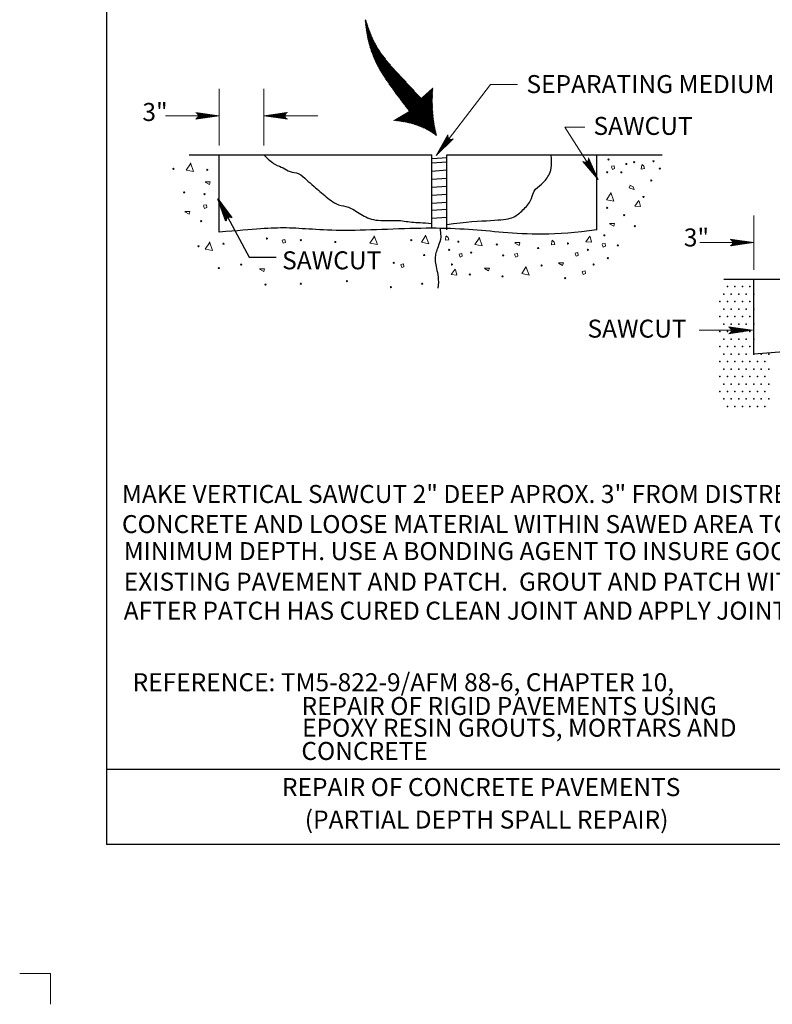
# Model space of a CAD drawing. Units: feet. Extents: x 36 to 44.5, y -13.1 to -1.9.
# Drawn here: x 36 to 41.1, y -13.1 to -6.5 of the extents above; entities that cross this region are included whole.
import ezdxf

# ---------------------------------------------------------------- set-up
doc = ezdxf.new("R2010")
doc.units = ezdxf.units.FT
doc.header["$MEASUREMENT"] = 0
doc.layers.get('DEFPOINTS').update_dxf_attribs({"lineweight": 0})
for name, color, linetype, lineweight in [('_0', 7, 'Continuous', 0), ('BORDER', 7, 'Continuous', 0), ('DIM', 7, 'Continuous', 0), ('HATCH', 7, 'Continuous', 0), ('LEGEND', 7, 'Continuous', 0), ('NOTES', 7, 'Continuous', 0), ('REF', 7, 'Continuous', 0), ('TEXT', 7, 'Continuous', 0)]:
    doc.layers.add(name, color=color, linetype=linetype, lineweight=lineweight)
doc.styles.add('Style-Arial', font='txt')

# ---------------------------------------------------------------- blocks, each defined once
blk = doc.blocks.new('LARROW')
at = {"layer": 'DIM', "color": 7, "linetype": 'Continuous', "lineweight": 13, "flags": 128}
blk.add_lwpolyline([(-0.01303, 0.00189), (0, 0), (-0.01302, -0.00189), (-0.01261, -0.00157), (-0.01204, -0.00101), (-0.01176, -0.00049), (-0.01169, 0), (-0.01179, 0.00055), (-0.01209, 0.00109), (-0.01268, 0.00162), (-0.01303, 0.00189), (-0.00039, 0.00002), (-0.0126, -0.00176), (-0.01223, -0.00148), (-0.01162, -0.00091), (-0.01143, -0.00017), (-0.01156, 0.00057), (-0.01192, 0.00108), (-0.01234, 0.0015), (-0.01264, 0.00173), (-0.00107, 0.00002), (-0.01205, -0.00155), (-0.01167, -0.0013), (-0.01147, -0.00098), (-0.01125, -0.00056), (-0.01114, 0.00002), (-0.0112, 0.0005), (-0.01143, 0.00087), (-0.0119, 0.00118), (-0.01221, 0.00154), (-0.00188, 0.00002), (-0.01145, -0.00132), (-0.01102, -0.00079), (-0.0109, -0.00015), (-0.01096, 0.00057), (-0.01178, 0.00135), (-0.00277, 0.00006), (-0.0109, -0.00107), (-0.01078, -0.0007), (-0.01053, -0.00009), (-0.01069, 0.00055), (-0.01133, 0.00113), (-0.00359, 0.00006), (-0.0106, -0.00083), (-0.01037, -0.00038), (-0.01027, 0.00011), (-0.01076, 0.00087), (-0.00457, 0.00006), (-0.01018, -0.00062), (-0.01002, -0.00028), (-0.00998, 0.00011), (-0.01037, 0.00067), (-0.00574, 0.00006), (-0.00982, -0.0004), (-0.00971, 0.00014), (-0.01008, 0.00046), (-0.0067, 0.00006), (-0.00955, -0.00024), (-0.00961, 0.00027), (-0.00768, 0.00006), (-0.00944, -0.00007), (-0.00949, 0.00008), (-0.00889, 0.00008)], dxfattribs=at)
blk = doc.blocks.new('LARROW_1')
at = {"layer": 'DIM', "color": 7, "linetype": 'Continuous', "lineweight": 30, "flags": 128}
blk.add_lwpolyline([(-0.01303, 0.00189), (0, 0), (-0.01302, -0.00189), (-0.01261, -0.00157), (-0.01204, -0.00101), (-0.01176, -0.00049), (-0.01169, 0), (-0.01179, 0.00055), (-0.01209, 0.00109), (-0.01268, 0.00162), (-0.01303, 0.00189), (-0.00039, 0.00002), (-0.0126, -0.00176), (-0.01223, -0.00148), (-0.01163, -0.00091), (-0.01143, -0.00017), (-0.01156, 0.00057), (-0.01192, 0.00108), (-0.01234, 0.0015), (-0.01263, 0.00173), (-0.00107, 0.00002), (-0.01205, -0.00155), (-0.01167, -0.0013), (-0.01147, -0.00098), (-0.01125, -0.00056), (-0.01114, 0.00002), (-0.0112, 0.0005), (-0.01143, 0.00088), (-0.0119, 0.00118), (-0.01221, 0.00154), (-0.00188, 0.00002), (-0.01145, -0.00132), (-0.01102, -0.00079), (-0.0109, -0.00015), (-0.01096, 0.00057), (-0.01178, 0.00135), (-0.00277, 0.00006), (-0.0109, -0.00107), (-0.01078, -0.0007), (-0.01053, -0.00009), (-0.01069, 0.00055), (-0.01133, 0.00113), (-0.00359, 0.00006), (-0.0106, -0.00083), (-0.01038, -0.00038), (-0.01027, 0.00011), (-0.01076, 0.00087), (-0.00457, 0.00006), (-0.01018, -0.00062), (-0.01002, -0.00028), (-0.00998, 0.00011), (-0.01038, 0.00067), (-0.00574, 0.00006), (-0.00982, -0.0004), (-0.00971, 0.00014), (-0.01008, 0.00046), (-0.0067, 0.00006), (-0.00955, -0.00024), (-0.00961, 0.00027), (-0.00768, 0.00006), (-0.00944, -0.00007), (-0.00949, 0.00008), (-0.00889, 0.00008)], dxfattribs=at)

msp = doc.modelspace()

# ---------------------------------------------------------------- linework, layer by layer
at = {"layer": '_0', "color": 7, "linetype": 'Continuous', "lineweight": 30}
for p, q in [((37.175, -7.4131), (38.7937, -7.4131)), ((37.375, -7.9281), (37.375, -7.4131)), ((37.5052, -7.4131), (38.7937, -7.4131)), ((38.7937, -7.9024), (38.7937, -7.4131)), ((38.8937, -7.4131), (40.3289, -7.4131)), ((38.8937, -7.4131), (40.075, -7.4131)), ((38.8937, -7.9131), (38.8937, -7.4131)), ((39.8937, -7.9131), (39.8937, -7.4131)), ((38.7937, -7.4667), (38.8937, -7.46)), ((38.7956, -7.4366), (38.8956, -7.4299)), ((38.7937, -7.5202), (38.8937, -7.5135)), ((38.7937, -7.5738), (38.8937, -7.5671)), ((38.7937, -7.6274), (38.8937, -7.6207)), ((38.7937, -7.681), (38.8937, -7.6743)), ((38.7937, -7.7345), (38.8937, -7.7278)), ((38.7937, -7.7814), (38.8937, -7.7747)), ((38.7937, -7.835), (38.8937, -7.8283)), ((40.7401, -8.2418), (42.0401, -8.2418)), ((40.9401, -8.7418), (40.9401, -8.2418))]:
    msp.add_line(p, q, dxfattribs=at)
at = {"layer": '_0', "color": 7, "linetype": 'Continuous', "lineweight": 13}
for q in [(36.0435, -12.875), (36.25, -13.0815)]:
    msp.add_line((36.25, -12.875), q, dxfattribs=at)
at = {"layer": '_0', "color": 7, "linetype": 'Continuous', "lineweight": 30, "flags": 128}
for points in [[(38.8474, -7.9015), (38.8487, -7.9083), (38.8517, -7.9366), (38.8519, -7.9591), (38.8499, -7.9771), (38.8465, -7.9918), (38.8424, -8.0044), (38.8382, -8.016), (38.8341, -8.0269), (38.8302, -8.0371), (38.8265, -8.047), (38.8232, -8.0564), (38.8204, -8.0657), (38.818, -8.075), (38.8163, -8.0843), (38.8152, -8.0939), (38.8148, -8.1037), (38.815, -8.1138), (38.8158, -8.1243), (38.8171, -8.1352), (38.8189, -8.1466), (38.8211, -8.1585), (38.8237, -8.1711), (38.8267, -8.1842), (38.8297, -8.1981), (38.8324, -8.2129), (38.8346, -8.2285), (38.836, -8.245), (38.8363, -8.2627), (38.8352, -8.2815), (38.8324, -8.3015)], [(42.1401, -8.727), (42.0969, -8.7284), (42.0271, -8.7301), (41.9613, -8.7308), (41.9002, -8.7301), (41.8431, -8.7284), (41.789, -8.726), (41.7367, -8.7231), (41.6852, -8.7202), (41.6334, -8.7175), (41.5803, -8.7154), (41.5246, -8.7141), (41.4656, -8.714), (41.4029, -8.7151), (41.3363, -8.7172), (41.2657, -8.7204), (41.191, -8.7245), (41.1119, -8.7294), (41.0283, -8.7352), (40.9401, -8.7418)]]:
    msp.add_lwpolyline(points, dxfattribs=at)
at = {"layer": '_0', "color": 7, "linetype": 'Continuous', "lineweight": 30}
for points in [[(37.6726, -7.4131), (37.6995, -7.4423), (37.7489, -7.4825), (37.8037, -7.4959), (37.8421, -7.5294), (37.9079, -7.5294), (37.9573, -7.5829), (38.0012, -7.6164), (38.0889, -7.6968), (38.1767, -7.7571), (38.2315, -7.7504), (38.3193, -7.8106), (38.4071, -7.8575), (38.5661, -7.8441), (38.6539, -7.8642), (38.7307, -7.8642), (38.7937, -7.8695)], [(38.8937, -7.877), (39.0159, -7.8575), (39.2133, -7.8508), (39.3395, -7.8374), (39.3889, -7.7905), (39.4602, -7.7236), (39.4657, -7.6499), (39.526, -7.6097), (39.5754, -7.5562), (39.5973, -7.4892), (39.5884, -7.4131)], [(39.8937, -7.9131), (39.611, -7.954), (39.2484, -7.9318), (38.8313, -7.8876), (38.1604, -7.9318), (37.8159, -7.8876), (37.6165, -7.9097), (37.375, -7.9281)]]:
    msp.add_open_spline(points, degree=3, dxfattribs=at)
at = {"layer": 'BORDER', "color": 7, "linetype": 'Continuous', "lineweight": 30}
for p, q in [((36.625, -12.0131), (36.625, -2.9131)), ((36.625, -11.5131), (43.875, -11.5131)), ((36.625, -12.0131), (43.875, -12.0131))]:
    msp.add_line(p, q, dxfattribs=at)
msp.add_point((36.625, -12.0131), dxfattribs=at)
at = {"layer": 'DEFPOINTS', "color": 7, "linetype": 'Continuous', "lineweight": 30}
for p, q in [((37.375, -7.1519), (37.375, -7.1519)), ((37.375, -7.4131), (37.375, -7.4131)), ((37.6726, -7.4131), (37.6726, -7.4131)), ((40.9401, -7.9975), (40.9401, -7.9975)), ((40.9401, -8.2418), (40.9401, -8.2418))]:
    msp.add_line(p, q, dxfattribs=at)
at = {"layer": 'DIM', "color": 7, "linetype": 'Continuous', "lineweight": 13}
for p, q in [((37.375, -7.3506), (37.375, -6.9719)), ((37.6726, -7.3506), (37.6726, -6.9719)), ((37.375, -7.1519), (37.015, -7.1519)), ((37.6726, -7.1519), (38.0326, -7.1519)), ((40.9401, -8.1793), (40.9401, -7.8175)), ((40.9401, -7.9975), (40.5801, -7.9975))]:
    msp.add_line(p, q, dxfattribs=at)
at = {"layer": 'HATCH', "color": 7, "linetype": 'Continuous', "lineweight": 30}
for p in [(40.7401, -8.3418), (40.7651, -8.2918), (40.7901, -8.3418), (40.8151, -8.2918), (40.8401, -8.3418), (40.8651, -8.2918), (40.8901, -8.3418), (40.9151, -8.2918), (40.9401, -8.3418), (40.7151, -8.3918), (40.7651, -8.3918), (40.8151, -8.3918), (40.8651, -8.3918), (40.9151, -8.3918), (40.7401, -8.4418), (40.7901, -8.4418), (40.8401, -8.4418), (40.8901, -8.4418), (40.9401, -8.4418), (40.7151, -8.4918), (40.7401, -8.5418), (40.7651, -8.4918), (40.7901, -8.5418), (40.8151, -8.4918), (40.8401, -8.5418), (40.8651, -8.4918), (40.8901, -8.5418), (40.9151, -8.4918), (40.9401, -8.5418), (40.7151, -8.5918), (40.7651, -8.5918), (40.8151, -8.5918), (40.8651, -8.5918), (40.9151, -8.5918), (40.7401, -8.6418), (40.7901, -8.6418), (40.8401, -8.6418), (40.8901, -8.6418), (40.9401, -8.6418), (40.7151, -8.6918), (40.7651, -8.6918), (40.8151, -8.6918), (40.8651, -8.6918), (40.9151, -8.6918), (40.7151, -8.7918), (40.7401, -8.7418), (40.7651, -8.7918), (40.7901, -8.7418), (40.8151, -8.7918), (40.8401, -8.7418), (40.8651, -8.7918), (40.8901, -8.7418), (40.9151, -8.7918), (40.9401, -8.7418), (40.9651, -8.7918), (40.9901, -8.7418), (41.0151, -8.7918), (41.0401, -8.7418), (40.7401, -8.8418), (40.7901, -8.8418), (40.8401, -8.8418), (40.8901, -8.8418), (40.9401, -8.8418), (40.9901, -8.8418), (41.0401, -8.8418), (40.7151, -8.8918), (40.7651, -8.8918), (40.8151, -8.8918), (40.8651, -8.8918), (40.9151, -8.8918), (40.9651, -8.8918), (41.0151, -8.8918), (40.7151, -8.9918), (40.7401, -8.9418), (40.7651, -8.9918), (40.7901, -8.9418), (40.8151, -8.9918), (40.8401, -8.9418), (40.8651, -8.9918), (40.8901, -8.9418), (40.9151, -8.9918), (40.9401, -8.9418), (40.9651, -8.9918), (40.9901, -8.9418), (41.0151, -8.9918), (41.0401, -8.9418), (40.7401, -9.0418), (40.7901, -9.0418), (40.8401, -9.0418), (40.8901, -9.0418), (40.9401, -9.0418), (40.9901, -9.0418), (41.0401, -9.0418), (40.7651, -9.0918), (40.8151, -9.0918), (40.8651, -9.0918), (40.9151, -9.0918), (40.9651, -9.0918), (41.0151, -9.0918)]:
    msp.add_point(p, dxfattribs=at)
at = {"layer": 'LEGEND', "color": 7, "linetype": 'Continuous', "lineweight": 0, "flags": 128}
for points in [[(37.1823, -7.4717), (37.1538, -7.5144), (37.2037, -7.5235), (37.1823, -7.4656)], [(39.9908, -7.492), (39.9979, -7.5103), (40.0122, -7.5042), (40.0098, -7.4859), (39.9908, -7.489)], [(40.1926, -7.4798), (40.1902, -7.5072), (40.2116, -7.5042), (40.2069, -7.489), (40.195, -7.4768)], [(37.2808, -7.5952), (37.3092, -7.6104), (37.314, -7.5922), (37.2808, -7.5922)], [(40.1166, -7.617), (40.1095, -7.6322), (40.1427, -7.6444), (40.1356, -7.6261), (40.1143, -7.6139)], [(39.986, -7.6688), (39.9576, -7.7115), (40.0074, -7.7206), (39.986, -7.6627)], [(37.2696, -7.7521), (37.2767, -7.7704), (37.2909, -7.7643), (37.2886, -7.746), (37.2696, -7.7491)], [(40.176, -7.7206), (40.1855, -7.7572), (40.1475, -7.7541), (40.1736, -7.7176)], [(37.1451, -7.7926), (37.1736, -7.8078), (37.1783, -7.7895), (37.1451, -7.7895)], [(39.9789, -7.873), (40.0074, -7.8882), (40.0122, -7.87), (39.9789, -7.87)], [(38.7516, -7.9536), (38.7231, -7.9962), (38.773, -8.0054), (38.7516, -7.9475)], [(37.3089, -8), (37.2804, -8.0427), (37.3303, -8.0518), (37.3089, -7.9939)], [(37.7942, -7.9843), (37.8013, -8.0026), (37.8156, -7.9965), (37.8132, -7.9782), (37.7942, -7.9813)], [(38.4079, -7.9594), (38.3794, -8.002), (38.4293, -8.0112), (38.4079, -7.9533)], [(38.8867, -7.9553), (38.8844, -7.9827), (38.9057, -7.9797), (38.901, -7.9644), (38.8891, -7.9522)], [(39.1075, -7.9675), (39.079, -8.0102), (39.1289, -8.0193), (39.1075, -7.9614)], [(39.3473, -8.001), (39.3758, -8.0163), (39.3806, -7.998), (39.3473, -7.998)], [(39.5943, -7.9858), (39.5919, -8.0132), (39.6133, -8.0102), (39.6085, -7.9949), (39.5966, -7.9827)], [(39.8483, -7.9584), (39.8578, -7.9949), (39.8198, -7.9919), (39.8459, -7.9553)], [(39.9291, -8.0102), (39.9362, -8.0285), (39.9504, -8.0224), (39.9481, -8.0041), (39.9291, -8.0071)], [(38.9746, -8.0772), (38.9817, -8.0955), (38.9959, -8.0894), (38.9936, -8.0711), (38.9746, -8.0742)], [(39.345, -8.0772), (39.3521, -8.0955), (39.3663, -8.0894), (39.364, -8.0711), (39.345, -8.0742)], [(39.7486, -8.0711), (39.7557, -8.0894), (39.77, -8.0833), (39.7676, -8.065), (39.7486, -8.0681)], [(38.5856, -8.1469), (38.5928, -8.1652), (38.607, -8.1591), (38.6046, -8.1408), (38.5856, -8.1438)], [(39.637, -8.1351), (39.6655, -8.1504), (39.6703, -8.1321), (39.637, -8.1321)], [(37.6426, -8.1758), (37.6711, -8.191), (37.6758, -8.1727), (37.6426, -8.1727)], [(38.9508, -8.1778), (38.9603, -8.2144), (38.9223, -8.2113), (38.9484, -8.1748)], [(39.1431, -8.1717), (39.1716, -8.1869), (39.1764, -8.1687), (39.1431, -8.1687)], [(39.4209, -8.1626), (39.3925, -8.2052), (39.4423, -8.2144), (39.4209, -8.1565)], [(39.7961, -8.193), (39.8032, -8.2113), (39.8175, -8.2052), (39.8151, -8.1869), (39.7961, -8.19)]]:
    msp.add_lwpolyline(points, dxfattribs=at)
at = {"layer": 'LEGEND', "color": 7, "linetype": 'Continuous', "lineweight": 0}
for centre in [(39.9718, -7.4432), (40.0905, -7.4737), (40.1427, -7.4615), (40.271, -7.4554), (37.0685, -7.5062), (37.2947, -7.512), (39.9623, -7.5286), (40.0573, -7.5286), (40.3137, -7.5042), (40.2567, -7.5834), (37.1409, -7.663), (37.2766, -7.6746), (40.2045, -7.6932), (39.9623, -7.7663), (40.0763, -7.8151), (37.254, -7.8546), (40.1475, -7.8882), (39.9433, -7.9492), (37.4032, -8.0055), (37.6927, -7.9707), (37.9188, -7.9823), (38.1494, -7.9939), (38.656, -7.9823), (38.9698, -7.9919), (39.2263, -8.0102), (39.7011, -8.0041), (40.0335, -8.0163), (37.2359, -8.0229), (38.7419, -8.081), (38.9081, -8.0467), (39.0553, -8.065), (39.269, -8.0833), (39.5017, -8.0345), (39.8341, -8.0467), (37.5208, -8.1449), (38.5384, -8.1332), (38.9271, -8.1443), (39.5254, -8.1504), (39.8721, -8.1443), (39.9671, -8.1016), (37.3716, -8.1681), (39.0458, -8.2113), (37.6836, -8.2784), (37.9188, -8.2726), (38.2263, -8.2552), (38.7283, -8.2726), (39.2642, -8.2235), (39.6821, -8.2357), (38.5203, -8.2958)]:
    msp.add_circle(centre, 0.00387, dxfattribs=at)
at = {"layer": 'REF', "color": 7, "linetype": 'Continuous', "lineweight": 30}
for p, q in [((38.3481, -6.5104), (38.3532, -6.5155)), ((38.3485, -6.5143), (38.3548, -6.5206)), ((38.3488, -6.5182), (38.3564, -6.5258)), ((38.3491, -6.522), (38.358, -6.5309)), ((38.3495, -6.5259), (38.3596, -6.5361)), ((38.3498, -6.5298), (38.3612, -6.5412)), ((38.3501, -6.5337), (38.3628, -6.5463)), ((38.3505, -6.5375), (38.3648, -6.5518)), ((38.3508, -6.5414), (38.3667, -6.5573)), ((38.3513, -6.5454), (38.3687, -6.5628)), ((38.3518, -6.5495), (38.3706, -6.5683)), ((38.3524, -6.5536), (38.3726, -6.5738)), ((38.3529, -6.5576), (38.3746, -6.5793)), ((38.3534, -6.5617), (38.3765, -6.5848)), ((38.3539, -6.5657), (38.3785, -6.5903)), ((38.3545, -6.5698), (38.3809, -6.5962)), ((38.355, -6.5739), (38.3834, -6.6022)), ((38.3555, -6.5779), (38.3858, -6.6082)), ((38.356, -6.582), (38.3883, -6.6142)), ((38.3566, -6.5861), (38.3907, -6.6202)), ((38.3574, -6.5904), (38.3932, -6.6262)), ((38.3581, -6.5947), (38.396, -6.6326)), ((38.3589, -6.599), (38.3992, -6.6393)), ((38.3597, -6.6033), (38.4024, -6.646)), ((38.3604, -6.6076), (38.4056, -6.6528)), ((38.3612, -6.6119), (38.4088, -6.6595)), ((38.3619, -6.6162), (38.4126, -6.6668)), ((38.3627, -6.6205), (38.4169, -6.6746)), ((38.3635, -6.6248), (38.4211, -6.6824)), ((38.3645, -6.6293), (38.4254, -6.6902)), ((38.3655, -6.6339), (38.431, -6.6994)), ((38.3666, -6.6385), (38.4369, -6.7088)), ((38.3676, -6.6431), (38.443, -6.7185)), ((38.3687, -6.6476), (38.4511, -6.7301)), ((38.3697, -6.6522), (38.4596, -6.7421)), ((38.3708, -6.6568), (38.4705, -6.7566)), ((38.3718, -6.6614), (38.4831, -6.7727)), ((38.3731, -6.6662), (38.4981, -6.7912)), ((38.3745, -6.6712), (38.517, -6.8137)), ((38.3759, -6.6761), (38.5423, -6.8425)), ((38.3773, -6.681), (38.5763, -6.8801)), ((38.3787, -6.686), (38.6205, -6.9277)), ((38.3801, -6.6909), (38.6739, -6.9847)), ((38.3815, -6.6958), (38.7977, -7.112)), ((38.3832, -6.701), (38.7979, -7.1158)), ((38.385, -6.7064), (38.7982, -7.1196)), ((38.3868, -6.7117), (38.7984, -7.1233)), ((38.3886, -6.7171), (38.7986, -7.1271)), ((38.3904, -6.7224), (38.7988, -7.1309)), ((38.3922, -6.7278), (38.7991, -7.1346)), ((38.3943, -6.7334), (38.7994, -7.1385)), ((38.3966, -6.7392), (38.7998, -7.1425)), ((38.3989, -6.7451), (38.8002, -7.1464)), ((38.4012, -6.7509), (38.8007, -7.1504)), ((38.4035, -6.7567), (38.8011, -7.1543)), ((38.406, -6.7627), (38.8015, -7.1582)), ((38.4088, -6.7691), (38.8019, -7.1622)), ((38.4117, -6.7755), (38.8023, -7.1661)), ((38.4145, -6.7819), (38.8027, -7.1701)), ((38.4174, -6.7883), (38.8031, -7.174)), ((38.4206, -6.7951), (38.8037, -7.1781)), ((38.4241, -6.8021), (38.8043, -7.1823)), ((38.4277, -6.8092), (38.8049, -7.1864)), ((38.4312, -6.8162), (38.8055, -7.1906)), ((38.4351, -6.8236), (38.8062, -7.1947)), ((38.4394, -6.8316), (38.8068, -7.1989)), ((38.4438, -6.8395), (38.8074, -7.2031)), ((38.4482, -6.8474), (38.808, -7.2072)), ((38.4534, -6.8561), (38.8086, -7.2114)), ((38.4589, -6.8651), (38.8094, -7.2157)), ((38.4644, -6.8742), (38.8103, -7.2201)), ((38.4701, -6.8834), (38.8111, -7.2245)), ((38.4769, -6.8938), (38.812, -7.2289)), ((38.4837, -6.9041), (38.8129, -7.2333)), ((38.4906, -6.9145), (38.8137, -7.2377)), ((38.4984, -6.9258), (38.8146, -7.2421)), ((38.5065, -6.9375), (38.8155, -7.2465)), ((38.5147, -6.9492), (38.8164, -7.2509)), ((38.5232, -6.9613), (38.8175, -7.2556)), ((38.7991, -6.9649), (38.7991, -6.965)), ((38.5326, -6.9742), (38.8187, -7.2603)), ((38.5419, -6.9871), (38.8199, -7.265)), ((38.5513, -7), (38.821, -7.2697)), ((38.5614, -7.0136), (38.8222, -7.2744)), ((38.5717, -7.0275), (38.8233, -7.2791)), ((38.7261, -7.0298), (38.797, -7.1008)), ((38.728, -7.0281), (38.7968, -7.097)), ((38.7298, -7.0265), (38.7966, -7.0933)), ((38.7317, -7.0248), (38.7966, -7.0897)), ((38.7336, -7.0232), (38.7965, -7.0861)), ((38.7354, -7.0215), (38.7964, -7.0825)), ((38.7373, -7.0198), (38.7964, -7.0789)), ((38.7392, -7.0182), (38.7963, -7.0753)), ((38.7411, -7.0165), (38.7962, -7.0717)), ((38.7429, -7.0148), (38.7962, -7.0681)), ((38.7448, -7.0132), (38.7961, -7.0645)), ((38.7467, -7.0115), (38.796, -7.0609)), ((38.7485, -7.0098), (38.7959, -7.0572)), ((38.7504, -7.0082), (38.7959, -7.0536)), ((38.7523, -7.0065), (38.7959, -7.0502)), ((38.7542, -7.0049), (38.796, -7.0467)), ((38.756, -7.0032), (38.7961, -7.0432)), ((38.7579, -7.0015), (38.7961, -7.0397)), ((38.7598, -6.9999), (38.7962, -7.0363)), ((38.7616, -6.9982), (38.7963, -7.0328)), ((38.7635, -6.9965), (38.7963, -7.0293)), ((38.7654, -6.9949), (38.7964, -7.0259)), ((38.7673, -6.9932), (38.7964, -7.0224)), ((38.7691, -6.9915), (38.7965, -7.0189)), ((38.771, -6.9899), (38.7966, -7.0154)), ((38.7729, -6.9882), (38.7966, -7.012)), ((38.7747, -6.9866), (38.7968, -7.0086)), ((38.7766, -6.9849), (38.7969, -7.0052)), ((38.7785, -6.9832), (38.7971, -7.0018)), ((38.7804, -6.9816), (38.7973, -6.9985)), ((38.7822, -6.9799), (38.7975, -6.9951)), ((38.7841, -6.9782), (38.7977, -6.9918)), ((38.786, -6.9766), (38.7978, -6.9884)), ((38.7879, -6.9749), (38.798, -6.9851)), ((38.7897, -6.9732), (38.7982, -6.9817)), ((38.7916, -6.9716), (38.7984, -6.9784)), ((38.7935, -6.9699), (38.7986, -6.975)), ((38.7953, -6.9682), (38.7988, -6.9717)), ((38.7972, -6.9666), (38.7989, -6.9683)), ((38.5821, -7.0414), (38.8245, -7.2838)), ((38.5924, -7.0553), (38.8192, -7.2821)), ((38.6033, -7.0697), (38.8031, -7.2695)), ((38.6144, -7.0843), (38.7914, -7.2613)), ((38.7223, -7.0331), (38.7975, -7.1083)), ((38.7242, -7.0315), (38.7973, -7.1045)), ((38.5723, -7.1624), (38.6001, -7.1902)), ((38.5746, -7.1611), (38.6044, -7.191)), ((38.5768, -7.1598), (38.6086, -7.1917)), ((38.579, -7.1585), (38.6129, -7.1924)), ((38.5813, -7.1572), (38.6172, -7.1931)), ((38.5835, -7.1559), (38.6215, -7.1939)), ((38.5857, -7.1546), (38.6261, -7.195)), ((38.588, -7.1533), (38.6307, -7.1961)), ((38.5902, -7.152), (38.6354, -7.1972)), ((38.5924, -7.1507), (38.64, -7.1983)), ((38.5947, -7.1494), (38.6447, -7.1994)), ((38.5969, -7.1481), (38.6493, -7.2005)), ((38.5991, -7.1468), (38.6539, -7.2016)), ((38.6014, -7.1455), (38.6586, -7.2027)), ((38.6036, -7.1442), (38.6635, -7.2042)), ((38.6058, -7.1429), (38.6687, -7.2058)), ((38.6081, -7.1416), (38.6739, -7.2074)), ((38.6103, -7.1403), (38.679, -7.209)), ((38.6125, -7.139), (38.6842, -7.2106)), ((38.6148, -7.1377), (38.6893, -7.2123)), ((38.617, -7.1364), (38.6945, -7.2139)), ((38.6192, -7.1351), (38.6999, -7.2157)), ((38.6214, -7.1338), (38.7058, -7.2181)), ((38.6237, -7.1325), (38.7116, -7.2204)), ((38.6254, -7.0989), (38.7819, -7.2553)), ((38.6259, -7.1312), (38.7176, -7.2228)), ((38.6281, -7.1299), (38.7234, -7.2252)), ((38.6304, -7.1286), (38.7293, -7.2275)), ((38.6326, -7.1273), (38.7356, -7.2302)), ((38.6348, -7.126), (38.7427, -7.2338)), ((38.6365, -7.1135), (38.7725, -7.2494)), ((38.6371, -7.1247), (38.7498, -7.2374)), ((38.6393, -7.1234), (38.7569, -7.2409)), ((38.6415, -7.1221), (38.764, -7.2445)), ((38.5388, -7.182), (38.5393, -7.1825)), ((38.5411, -7.1807), (38.5433, -7.1829)), ((38.5433, -7.1794), (38.5473, -7.1833)), ((38.5455, -7.1781), (38.5512, -7.1837)), ((38.5478, -7.1768), (38.5552, -7.1842)), ((38.55, -7.1755), (38.5591, -7.1846)), ((38.5522, -7.1742), (38.5631, -7.185)), ((38.5545, -7.1729), (38.5671, -7.1854)), ((38.5567, -7.1716), (38.571, -7.1859)), ((38.5589, -7.1702), (38.575, -7.1863)), ((38.5612, -7.1689), (38.5789, -7.1867)), ((38.5634, -7.1676), (38.5831, -7.1873)), ((38.5656, -7.1663), (38.5874, -7.1881)), ((38.5679, -7.165), (38.5916, -7.1888)), ((38.5701, -7.1637), (38.5959, -7.1895)), ((37.3653, -7.7058), (37.5739, -8.0956)), ((37.5739, -8.0956), (37.7539, -8.0956))]:
    msp.add_line(p, q, dxfattribs=at)
at = {"layer": 'REF', "color": 7, "linetype": 'Continuous', "lineweight": 13}
for p, q in [((38.8226, -7.4163), (39.1847, -6.9424)), ((39.1847, -6.9424), (39.3647, -6.9424)), ((39.9034, -7.577), (39.6802, -7.2281)), ((39.6802, -7.2281), (39.8137, -7.2281)), ((40.9313, -8.5834), (40.5757, -8.5834))]:
    msp.add_line(p, q, dxfattribs=at)

# ---------------------------------------------------------------- block references
at = {"layer": 'DIM', "color": 7, "linetype": 'Continuous', "lineweight": 13, "xscale": 12, "yscale": 12, "zscale": 12}
for p in [(37.375, -7.1519), (40.9401, -7.9975), (40.9313, -8.5834)]:
    msp.add_blockref('LARROW', p, dxfattribs=at)
at = {"layer": 'DIM', "color": 7, "linetype": 'Continuous', "lineweight": 13}
for p, xscale, yscale, zscale, rotation in [((37.6726, -7.1519), 12, 12, 12, 180), ((38.8226, -7.4163), 11.99999763574614, 11.99999763574614, 11.99999763574614, 232.616109410478), ((39.9034, -7.577), 12.00000178927654, 12.00000178927654, 12.00000178927654, 302.6097762844796)]:
    msp.add_blockref('LARROW', p, dxfattribs=dict(at, xscale=xscale, yscale=yscale, zscale=zscale, rotation=rotation))
at = {"layer": 'DIM', "color": 7, "linetype": 'Continuous', "lineweight": 30, "xscale": 11.99999867792292, "yscale": 11.99999867792292, "zscale": 11.99999867792292, "rotation": 118.1565696973551}
msp.add_blockref('LARROW_1', (37.3653, -7.7058), dxfattribs=at)

# ---------------------------------------------------------------- texts
at = {"layer": 'DIM', "color": 7, "linetype": 'Continuous', "lineweight": 30, "style": 'Style-Arial'}
for p in [(36.8618, -7.1862), (40.4739, -8.0237)]:
    msp.add_text('3"', height=0.12, dxfattribs=at).set_placement(p)
at = {"layer": 'LEGEND', "color": 7, "linetype": 'Continuous', "lineweight": 30, "style": 'Style-Arial'}
for s, p in [('MAKE VERTICAL SAWCUT 2" DEEP APROX. 3" FROM DISTRESSED AREA. REMOVE ALL', (36.7255, -9.7356)), ('CONCRETE AND LOOSE MATERIAL WITHIN SAWED AREA TO SOUND CONCRETE OR 3"', (36.7255, -9.9367)), ('MINIMUM DEPTH. USE A BONDING AGENT TO INSURE GOOD CONTACT BETWEEN', (36.7374, -10.1171)), ('EXISTING PAVEMENT AND PATCH.  GROUT AND PATCH WITH 2" SLUMP CONCRETE.  ', (36.7374, -10.321)), ('AFTER PATCH HAS CURED CLEAN JOINT AND APPLY JOINT SEALANT.', (36.7374, -10.5145))]:
    msp.add_text(s, height=0.12, dxfattribs=at).set_placement(p)
at = {"layer": 'NOTES', "color": 7, "linetype": 'Continuous', "lineweight": 30, "style": 'Style-Arial'}
for s, p in [('REFERENCE: TM5-822-9/AFM 88-6, CHAPTER 10,', (36.7966, -10.992)), ('REPAIR OF RIGID PAVEMENTS USING', (37.9233, -11.1505)), ('EPOXY RESIN GROUTS, MORTARS AND ', (37.9272, -11.2956)), ('CONCRETE', (37.9224, -11.4508))]:
    msp.add_text(s, height=0.12, dxfattribs=at).set_placement(p)
at = {"layer": 'REF', "color": 7, "linetype": 'Continuous', "lineweight": 30, "style": 'Style-Arial'}
for s, p in [('SEPARATING MEDIUM', (39.424, -7.0001)), ('SAWCUT', (39.8711, -7.2793)), ('SAWCUT', (37.7941, -8.1763)), ('SAWCUT', (39.8309, -8.6322))]:
    msp.add_text(s, height=0.12, dxfattribs=at).set_placement(p)
at = {"layer": 'TEXT', "color": 7, "linetype": 'Continuous', "lineweight": 30, "style": 'Style-Arial'}
for s, p in [('REPAIR OF CONCRETE PAVEMENTS', (37.7928, -11.6917)), ('(PARTIAL DEPTH SPALL REPAIR)', (37.9452, -11.9086))]:
    msp.add_text(s, height=0.12, dxfattribs=at).set_placement(p)

doc.saveas('drawing.dxf')
